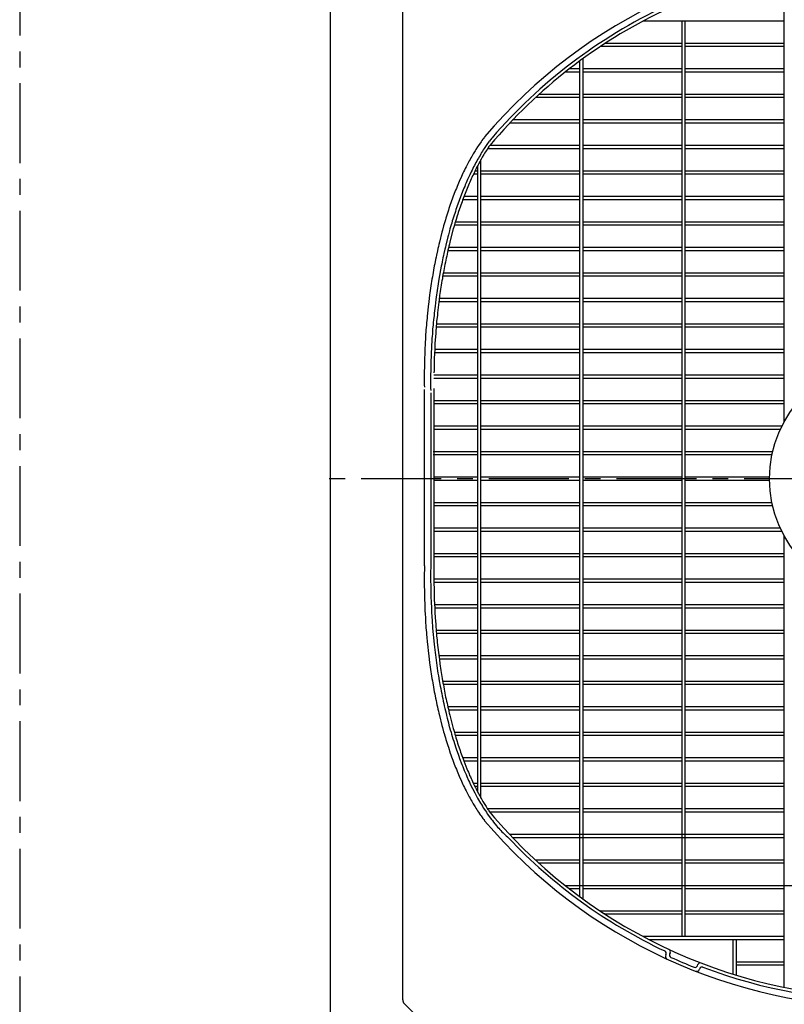
# Model space of a CAD drawing. Extents: x 5701 to 24743, y 2357 to 16412.
# Drawn here: x 8507 to 9105, y 14021 to 14793 of the extents above; entities that cross this region are included whole.
import ezdxf

# ---------------------------------------------------------------- set-up
doc = ezdxf.new("R2010")
doc.units = 0
doc.header["$LTSCALE"] = 50
doc.header["$MEASUREMENT"] = 0
doc.linetypes.add('CENTER', pattern=[2, 1.25, -0.25, 0.25, -0.25])
doc.layers.add('_0-A_', color=7, linetype='CONTINUOUS')

msp = doc.modelspace()

# ---------------------------------------------------------------- linework, layer by layer
at = {"layer": '_0-A_', "color": 7, "linetype": 'Continuous'}
for p, q in [((8750.13, 11133.01), (8750.13, 15193.01)), ((8806.63, 14024.67), (8806.63, 14841.35)), ((8806.63, 14024.67), (8806.63, 14841.35)), ((8807.8, 14021.84), (8855.46, 13974.18)), ((8807.8, 14021.84), (8809.13, 14020.51))]:
    msp.add_line(p, q, dxfattribs=at)
at = {"layer": '_0-A_', "color": 7, "linetype": 'CENTER'}
for p, q in [((8506.63, 15043.01), (8506.63, 13823.01)), ((9636.63, 14433.01), (8736.63, 14433.01))]:
    msp.add_line(p, q, dxfattribs=at)
at = {"layer": '_0-A_'}
for p, q in [((9105.38, 14477.77), (9105.38, 14831.6)), ((8994.58, 14791.54), (8994.42, 14791.54)), ((8994.61, 14791.54), (8994.58, 14791.54)), ((8994.61, 14791.64), (8994.76, 14791.64)), ((9105.38, 14791.76), (8994.84, 14791.76)), ((9025.38, 14074.26), (9025.38, 14791.76)), ((9027.88, 14074.26), (9027.88, 14791.76)), ((9025.38, 14771.76), (8961.38, 14771.76)), ((8964.8, 14773.92), (8964.67, 14773.92)), ((8964.82, 14773.92), (8964.8, 14773.92)), ((8964.82, 14774.02), (8964.95, 14774.02)), ((9025.38, 14774.26), (8965.19, 14774.26)), ((9105.38, 14774.26), (9027.88, 14774.26)), ((9105.38, 14771.76), (9027.88, 14771.76)), ((8947.88, 14103.68), (8947.88, 14762.38)), ((8945.38, 14105.5), (8945.38, 14760.56)), ((8945.38, 14751.76), (8933.87, 14751.76)), ((8945.38, 14754.26), (8937.05, 14754.26)), ((9025.38, 14754.26), (8947.88, 14754.26)), ((9025.38, 14751.76), (8947.88, 14751.76)), ((9105.38, 14754.26), (9027.88, 14754.26)), ((9105.38, 14751.76), (9027.88, 14751.76)), ((8945.38, 14731.76), (8910.51, 14731.76)), ((8945.38, 14734.26), (8913.24, 14734.26)), ((9025.38, 14734.26), (8947.88, 14734.26)), ((9025.38, 14731.76), (8947.88, 14731.76)), ((9105.38, 14734.26), (9027.88, 14734.26)), ((9105.38, 14731.76), (9027.88, 14731.76)), ((8890.15, 14711.52), (8890.11, 14711.52)), ((8890.2, 14711.52), (8890.15, 14711.52)), ((8890.2, 14711.62), (8890.24, 14711.62)), ((8945.38, 14711.76), (8890.33, 14711.76)), ((8892.47, 14713.92), (8892.38, 14713.92)), ((8892.47, 14714.02), (8892.56, 14714.02)), ((8945.38, 14714.26), (8892.71, 14714.26)), ((9025.38, 14714.26), (8947.88, 14714.26)), ((9025.38, 14711.76), (8947.88, 14711.76)), ((9105.38, 14714.26), (9027.88, 14714.26)), ((9105.38, 14711.76), (9027.88, 14711.76)), ((8945.38, 14694.26), (8874.85, 14694.26)), ((9025.38, 14694.26), (8947.88, 14694.26)), ((9105.38, 14694.26), (9027.88, 14694.26)), ((8945.38, 14691.76), (8873.04, 14691.76)), ((9025.38, 14691.76), (8947.88, 14691.76)), ((9105.38, 14691.76), (9027.88, 14691.76)), ((8865.38, 14187.44), (8865.38, 14678.58)), ((8867.88, 14182.83), (8867.88, 14683.19)), ((8865.38, 14671.76), (8861.98, 14671.76)), ((8865.38, 14674.26), (8863.19, 14674.26)), ((8945.38, 14674.26), (8867.88, 14674.26)), ((8945.38, 14671.76), (8867.88, 14671.76)), ((9025.38, 14674.26), (8947.88, 14674.26)), ((9025.38, 14671.76), (8947.88, 14671.76)), ((9105.38, 14674.26), (9027.88, 14674.26)), ((9105.38, 14671.76), (9027.88, 14671.76)), ((8865.38, 14654.26), (8854.56, 14654.26)), ((8945.38, 14654.26), (8867.88, 14654.26)), ((9025.38, 14654.26), (8947.88, 14654.26)), ((9105.38, 14654.26), (9027.88, 14654.26)), ((8865.38, 14651.76), (8853.62, 14651.76)), ((8945.38, 14651.76), (8867.88, 14651.76)), ((9025.38, 14651.76), (8947.88, 14651.76)), ((9105.38, 14651.76), (9027.88, 14651.76)), ((8865.38, 14631.76), (8847.08, 14631.76)), ((8865.38, 14634.26), (8847.82, 14634.26)), ((8945.38, 14634.26), (8867.88, 14634.26)), ((8945.38, 14631.76), (8867.88, 14631.76)), ((9025.38, 14634.26), (8947.88, 14634.26)), ((9025.38, 14631.76), (8947.88, 14631.76)), ((9105.38, 14634.26), (9027.88, 14634.26)), ((9105.38, 14631.76), (9027.88, 14631.76)), ((8865.38, 14611.76), (8841.93, 14611.76)), ((8865.38, 14614.26), (8842.51, 14614.26)), ((8945.38, 14614.26), (8867.88, 14614.26)), ((8945.38, 14611.76), (8867.88, 14611.76)), ((8874.21, 14614.26), (8874.27, 14614.38)), ((8874.21, 14614.26), (8874.27, 14614.38)), ((9025.38, 14614.26), (8947.88, 14614.26)), ((9025.38, 14611.76), (8947.88, 14611.76)), ((9105.38, 14614.26), (9027.88, 14614.26)), ((9105.38, 14611.76), (9027.88, 14611.76)), ((8865.38, 14594.26), (8838.37, 14594.26)), ((8945.38, 14594.26), (8867.88, 14594.26)), ((9025.38, 14594.26), (8947.88, 14594.26)), ((9105.38, 14594.26), (9027.88, 14594.26)), ((8865.38, 14591.76), (8837.93, 14591.76)), ((8945.38, 14591.76), (8867.88, 14591.76)), ((9025.38, 14591.76), (8947.88, 14591.76)), ((9105.38, 14591.76), (9027.88, 14591.76)), ((8865.38, 14571.76), (8834.91, 14571.76)), ((8865.38, 14574.26), (8835.24, 14574.26)), ((8945.38, 14574.26), (8867.88, 14574.26)), ((8945.38, 14571.76), (8867.88, 14571.76)), ((9025.38, 14574.26), (8947.88, 14574.26)), ((9025.38, 14571.76), (8947.88, 14571.76)), ((9105.38, 14574.26), (9027.88, 14574.26)), ((9105.38, 14571.76), (9027.88, 14571.76)), ((8865.38, 14554.26), (8833.01, 14554.26)), ((8945.38, 14554.26), (8867.88, 14554.26)), ((9025.38, 14554.26), (8947.88, 14554.26)), ((9105.38, 14554.26), (9027.88, 14554.26)), ((8865.38, 14551.76), (8832.79, 14551.76)), ((8945.38, 14551.76), (8867.88, 14551.76)), ((9025.38, 14551.76), (8947.88, 14551.76)), ((9105.38, 14551.76), (9027.88, 14551.76)), ((8865.38, 14534.26), (8831.62, 14534.26)), ((8865.38, 14531.76), (8831.67, 14531.76)), ((8831.81, 14534.17), (8831.83, 14534.17)), ((8831.83, 14534.07), (8831.81, 14534.07)), ((8945.38, 14534.26), (8867.88, 14534.26)), ((8945.38, 14531.76), (8867.88, 14531.76)), ((9025.38, 14534.26), (8947.88, 14534.26)), ((9025.38, 14531.76), (8947.88, 14531.76)), ((9105.38, 14534.26), (9027.88, 14534.26)), ((9105.38, 14531.76), (9027.88, 14531.76)), ((8865.38, 14511.76), (8830.92, 14511.76)), ((8865.38, 14514.26), (8831.07, 14514.26)), ((8945.38, 14514.26), (8867.88, 14514.26)), ((8945.38, 14511.76), (8867.88, 14511.76)), ((9025.38, 14514.26), (8947.88, 14514.26)), ((9025.38, 14511.76), (8947.88, 14511.76)), ((9105.38, 14514.26), (9027.88, 14514.26)), ((9105.38, 14511.76), (9027.88, 14511.76)), ((8823.58, 14364.95), (8823.54, 14502.9)), ((8828.54, 14500.4), (8828.58, 14367.44)), ((8831.04, 14503.8), (8831.08, 14363.97)), ((8865.38, 14494.26), (8831.08, 14494.26)), ((8945.38, 14494.26), (8867.88, 14494.26)), ((9025.38, 14494.26), (8947.88, 14494.26)), ((9105.38, 14494.26), (9027.88, 14494.26)), ((8865.38, 14491.76), (8831.08, 14491.76)), ((8945.38, 14491.76), (8867.88, 14491.76)), ((9025.38, 14491.76), (8947.88, 14491.76)), ((9105.38, 14491.76), (9027.88, 14491.76)), ((8865.38, 14474.26), (8831.08, 14474.26)), ((8865.38, 14471.76), (8831.08, 14471.76)), ((8945.38, 14474.26), (8867.88, 14474.26)), ((8945.38, 14471.76), (8867.88, 14471.76)), ((9025.38, 14474.26), (8947.88, 14474.26)), ((9025.38, 14471.76), (8947.88, 14471.76)), ((9103.54, 14474.26), (9027.88, 14474.26)), ((9102.35, 14471.76), (9027.88, 14471.76)), ((8865.38, 14454.26), (8830.38, 14454.26)), ((8945.38, 14454.26), (8867.88, 14454.26)), ((9025.38, 14454.26), (8947.88, 14454.26)), ((9096.33, 14454.26), (9027.88, 14454.26)), ((8865.38, 14451.76), (8830.38, 14451.76)), ((8945.38, 14451.76), (8867.88, 14451.76)), ((9025.38, 14451.76), (8947.88, 14451.76)), ((9095.78, 14451.76), (9027.88, 14451.76)), ((8865.38, 14434.26), (8831.08, 14434.26)), ((8865.38, 14431.76), (8831.08, 14431.76)), ((8945.38, 14434.26), (8867.88, 14434.26)), ((8945.38, 14431.76), (8867.88, 14431.76)), ((9025.38, 14434.26), (8947.88, 14434.26)), ((9025.38, 14431.76), (8947.88, 14431.76)), ((9093.87, 14434.26), (9027.88, 14434.26)), ((9093.87, 14431.76), (9027.88, 14431.76)), ((8865.38, 14414.26), (8831.08, 14414.26)), ((8865.38, 14411.76), (8831.08, 14411.76)), ((8945.38, 14414.26), (8867.88, 14414.26)), ((8945.38, 14411.76), (8867.88, 14411.76)), ((9025.38, 14414.26), (8947.88, 14414.26)), ((9025.38, 14411.76), (8947.88, 14411.76)), ((9095.78, 14414.26), (9027.88, 14414.26)), ((9096.33, 14411.76), (9027.88, 14411.76)), ((8865.38, 14394.26), (8831.08, 14394.26)), ((8865.38, 14391.76), (8831.08, 14391.76)), ((8945.38, 14394.26), (8867.88, 14394.26)), ((8945.38, 14391.76), (8867.88, 14391.76)), ((9025.38, 14394.26), (8947.88, 14394.26)), ((9025.38, 14391.76), (8947.88, 14391.76)), ((9102.35, 14394.26), (9027.88, 14394.26)), ((9103.54, 14391.76), (9027.88, 14391.76)), ((9105.38, 14034.46), (9105.38, 14388.25)), ((8865.38, 14374.26), (8831.08, 14374.26)), ((8865.38, 14371.76), (8831.08, 14371.76)), ((8945.38, 14374.26), (8867.88, 14374.26)), ((8945.38, 14371.76), (8867.88, 14371.76)), ((9025.38, 14374.26), (8947.88, 14374.26)), ((9025.38, 14371.76), (8947.88, 14371.76)), ((9105.38, 14374.26), (9027.88, 14374.26)), ((9105.38, 14371.76), (9027.88, 14371.76)), ((8865.38, 14354.26), (8830.92, 14354.26)), ((8945.38, 14354.26), (8867.88, 14354.26)), ((9025.38, 14354.26), (8947.88, 14354.26)), ((9105.38, 14354.26), (9027.88, 14354.26)), ((8865.38, 14351.76), (8831.07, 14351.76)), ((8945.38, 14351.76), (8867.88, 14351.76)), ((9025.38, 14351.76), (8947.88, 14351.76)), ((9105.38, 14351.76), (9027.88, 14351.76)), ((8865.38, 14334.26), (8831.58, 14334.26)), ((8865.38, 14331.76), (8831.62, 14331.76)), ((8945.38, 14334.26), (8867.88, 14334.26)), ((8945.38, 14331.76), (8867.88, 14331.76)), ((9025.38, 14334.26), (8947.88, 14334.26)), ((9025.38, 14331.76), (8947.88, 14331.76)), ((9105.38, 14334.26), (9027.88, 14334.26)), ((9105.38, 14331.76), (9027.88, 14331.76)), ((8865.38, 14314.26), (8832.79, 14314.26)), ((8865.38, 14311.76), (8833.01, 14311.76)), ((8945.38, 14314.26), (8867.88, 14314.26)), ((8945.38, 14311.76), (8867.88, 14311.76)), ((9025.38, 14314.26), (8947.88, 14314.26)), ((9025.38, 14311.76), (8947.88, 14311.76)), ((9105.38, 14314.26), (9027.88, 14314.26)), ((9105.38, 14311.76), (9027.88, 14311.76)), ((8865.38, 14294.26), (8834.91, 14294.26)), ((8865.38, 14291.76), (8835.24, 14291.76)), ((8945.38, 14294.26), (8867.88, 14294.26)), ((8945.38, 14291.76), (8867.88, 14291.76)), ((9025.38, 14294.26), (8947.88, 14294.26)), ((9025.38, 14291.76), (8947.88, 14291.76)), ((9105.38, 14294.26), (9027.88, 14294.26)), ((9105.38, 14291.76), (9027.88, 14291.76)), ((8865.38, 14274.26), (8837.93, 14274.26)), ((8865.38, 14271.76), (8838.37, 14271.76)), ((8945.38, 14274.26), (8867.88, 14274.26)), ((8945.38, 14271.76), (8867.88, 14271.76)), ((9025.38, 14274.26), (8947.88, 14274.26)), ((9025.38, 14271.76), (8947.88, 14271.76)), ((9105.38, 14274.26), (9027.88, 14274.26)), ((9105.38, 14271.76), (9027.88, 14271.76)), ((8865.38, 14254.26), (8841.93, 14254.26)), ((8945.38, 14254.26), (8867.88, 14254.26)), ((9025.38, 14254.26), (8947.88, 14254.26)), ((9105.38, 14254.26), (9027.88, 14254.26)), ((8865.38, 14251.76), (8842.51, 14251.76)), ((8945.38, 14251.76), (8867.88, 14251.76)), ((9025.38, 14251.76), (8947.88, 14251.76)), ((9105.38, 14251.76), (9027.88, 14251.76)), ((8865.38, 14234.26), (8847.08, 14234.26)), ((8865.38, 14231.76), (8847.82, 14231.76)), ((8945.38, 14234.26), (8867.88, 14234.26)), ((8945.38, 14231.76), (8867.88, 14231.76)), ((9025.38, 14234.26), (8947.88, 14234.26)), ((9025.38, 14231.76), (8947.88, 14231.76)), ((9105.38, 14234.26), (9027.88, 14234.26)), ((9105.38, 14231.76), (9027.88, 14231.76)), ((8865.38, 14214.26), (8853.62, 14214.26)), ((8945.38, 14214.26), (8867.88, 14214.26)), ((9025.38, 14214.26), (8947.88, 14214.26)), ((9105.38, 14214.26), (9027.88, 14214.26)), ((8865.38, 14211.76), (8854.56, 14211.76)), ((8945.38, 14211.76), (8867.88, 14211.76)), ((9025.38, 14211.76), (8947.88, 14211.76)), ((9105.38, 14211.76), (9027.88, 14211.76)), ((8865.38, 14194.26), (8861.98, 14194.26)), ((8865.38, 14191.76), (8863.19, 14191.76)), ((8945.38, 14194.26), (8867.88, 14194.26)), ((8945.38, 14191.76), (8867.88, 14191.76)), ((9025.38, 14194.26), (8947.88, 14194.26)), ((9025.38, 14191.76), (8947.88, 14191.76)), ((9105.38, 14194.26), (9027.88, 14194.26)), ((9105.38, 14191.76), (9027.88, 14191.76)), ((8945.38, 14174.26), (8873.04, 14174.26)), ((8874.68, 14172.04), (8874.69, 14172.04)), ((8945.38, 14171.76), (8874.88, 14171.76)), ((9025.38, 14174.26), (8947.88, 14174.26)), ((9025.38, 14171.76), (8947.88, 14171.76)), ((9105.38, 14174.26), (9027.88, 14174.26)), ((9105.38, 14171.76), (9027.88, 14171.76)), ((8890.15, 14154.54), (8890.11, 14154.54)), ((8890.2, 14154.54), (8890.15, 14154.54)), ((8890.2, 14154.44), (8890.24, 14154.44)), ((9105.38, 14154.26), (8890.37, 14154.26)), ((8892.47, 14152.04), (8892.56, 14152.04)), ((9105.38, 14151.76), (8892.74, 14151.76)), ((8910.28, 14134.54), (8910.25, 14134.54)), ((8910.36, 14134.54), (8910.28, 14134.54)), ((8910.36, 14134.44), (8910.39, 14134.44)), ((8945.38, 14134.26), (8910.56, 14134.26)), ((8912.92, 14132.14), (8912.87, 14132.14)), ((8912.97, 14132.05), (8913.03, 14132.05)), ((8945.38, 14131.76), (8913.29, 14131.76)), ((8915.81, 14134.3), (8915.85, 14134.26)), ((9025.38, 14134.26), (8947.88, 14134.26)), ((9025.38, 14131.76), (8947.88, 14131.76)), ((9105.38, 14134.26), (9027.88, 14134.26)), ((9105.38, 14131.76), (9027.88, 14131.76)), ((8933.61, 14114.54), (8933.56, 14114.54)), ((8933.69, 14114.54), (8933.61, 14114.54)), ((8933.69, 14114.44), (8933.74, 14114.44)), ((8933.92, 14114.26), (9345.38, 14114.26)), ((8936.74, 14112.04), (8936.8, 14112.04)), ((8945.38, 14111.76), (8937.1, 14111.76)), ((9025.38, 14111.76), (8947.88, 14111.76)), ((9105.38, 14111.76), (9027.88, 14111.76)), ((8945.56, 14105.42), (8945.56, 14105.37)), ((8945.66, 14105.35), (8945.66, 14105.37)), ((8945.66, 14105.3), (8945.66, 14105.35)), ((8948.06, 14103.55), (8948.06, 14103.56)), ((8961.05, 14094.54), (8961.03, 14094.54)), ((8961.18, 14094.53), (8961.05, 14094.54)), ((8961.18, 14094.44), (8961.2, 14094.44)), ((9025.38, 14094.26), (8961.44, 14094.26)), ((8964.8, 14092.13), (8964.67, 14092.13)), ((8964.82, 14092.04), (8964.95, 14092.04)), ((9025.38, 14091.76), (8965.25, 14091.76)), ((9105.38, 14094.26), (9027.88, 14094.26)), ((9105.38, 14091.76), (9027.88, 14091.76)), ((9105.38, 14074.26), (8994.91, 14074.26)), ((9105.38, 14071.76), (8999.67, 14071.76)), ((9065.46, 14044.72), (9065.44, 14071.76)), ((9067.96, 14043.95), (9067.94, 14071.76)), ((9012.78, 14060.31), (9012.57, 14059.86)), ((9016.1, 14061.51), (9015.68, 14060.63)), ((9037.41, 14051.41), (9037.76, 14052.32)), ((9105.38, 14054.26), (9067.95, 14054.26)), ((9039.02, 14048.63), (9039.2, 14049.09)), ((9065.46, 14044.79), (9065.46, 14044.72)), ((9065.56, 14044.72), (9065.56, 14044.76)), ((9065.56, 14044.69), (9065.56, 14044.72)), ((9105.38, 14051.76), (9067.95, 14051.76)), ((9067.85, 14044.03), (9067.85, 14043.98)), ((9067.96, 14043.95), (9067.96, 14043.99)), ((9105.42, 14034.47), (9105.33, 14034.47)), ((9105.42, 14034.52), (9105.42, 14034.47))]:
    msp.add_line(p, q, dxfattribs=at)
for points in [[(8870.64, 14700.9, 0), (8870.04, 14700, 0), (8869.34, 14699.1, 0), (8868.64, 14698.1, 0), (8867.94, 14697.2, 0), (8865.84, 14694.2, 0), (8865.24, 14693.1, 0), (8863.84, 14691.1, 0), (8863.24, 14690, 0), (8861.84, 14687.8, 0), (8860.64, 14685.6, 0), (8859.94, 14684.5, 0), (8859.34, 14683.3, 0), (8858.64, 14682.2, 0), (8856.24, 14677.4, 0), (8855.54, 14676.2, 0), (8854.94, 14675, 0), (8854.34, 14673.7, 0), (8853.74, 14672.5, 0), (8853.14, 14671.2, 0), (8852.64, 14669.9, 0), (8850.84, 14666, 0), (8850.34, 14664.7, 0), (8849.74, 14663.3, 0), (8849.14, 14662, 0), (8848.64, 14660.6, 0), (8848.04, 14659.3, 0), (8847.54, 14657.9, 0), (8846.94, 14656.5, 0), (8845.94, 14653.7, 0), (8845.44, 14652.2, 0), (8844.84, 14650.8, 0), (8844.34, 14649.3, 0), (8843.84, 14647.9, 0), (8842.84, 14644.9, 0), (8842.34, 14643.5, 0), (8841.94, 14642, 0), (8841.44, 14640.4, 0), (8840.44, 14637.4, 0), (8840.04, 14635.9, 0), (8839.54, 14634.3, 0), (8839.14, 14632.8, 0), (8838.64, 14631.2, 0), (8837.84, 14628, 0), (8837.34, 14626.4, 0), (8835.34, 14618.4, 0), (8834.94, 14616.7, 0), (8834.54, 14615.1, 0), (8834.14, 14613.4, 0), (8833.84, 14611.8, 0), (8833.04, 14608.4, 0), (8832.74, 14606.7, 0), (8832.34, 14605, 0), (8831.74, 14601.6, 0), (8831.34, 14599.9, 0), (8830.74, 14596.5, 0), (8830.44, 14594.7, 0), (8830.14, 14593, 0), (8829.84, 14591.2, 0), (8829.54, 14589.5, 0), (8829.24, 14587.7, 0), (8828.94, 14586, 0), (8828.74, 14584.2, 0), (8828.14, 14580.6, 0), (8827.94, 14578.9, 0), (8827.64, 14577.1, 0), (8827.04, 14571.7, 0), (8826.74, 14569.9, 0), (8826.54, 14568, 0), (8825.94, 14562.6, 0), (8825.84, 14560.8, 0), (8825.64, 14558.9, 0), (8825.44, 14557.1, 0), (8825.24, 14555.2, 0), (8825.14, 14553.4, 0), (8824.94, 14551.6, 0), (8824.84, 14549.7, 0), (8824.74, 14547.9, 0), (8824.54, 14546, 0), (8824.44, 14544.1, 0), (8824.34, 14542.3, 0), (8824.24, 14540.4, 0), (8824.14, 14538.6, 0), (8823.94, 14534.8, 0), (8823.84, 14533, 0), (8823.84, 14531.1, 0), (8823.64, 14527.3, 0), (8823.64, 14525.5, 0), (8823.54, 14523.6, 0), (8823.54, 14519.8, 0), (8823.44, 14518, 0), (8823.44, 14506.7, 0), (8823.54, 14504.8, 0)], [(8874.44, 14697.7, 0), (8873.74, 14696.8, 0), (8873.14, 14695.8, 0), (8871.04, 14692.8, 0), (8870.44, 14691.8, 0), (8869.74, 14690.8, 0), (8869.14, 14689.7, 0), (8868.44, 14688.7, 0), (8867.84, 14687.6, 0), (8867.14, 14686.5, 0), (8866.54, 14685.4, 0), (8865.84, 14684.3, 0), (8865.24, 14683.2, 0), (8864.64, 14682, 0), (8863.94, 14680.9, 0), (8862.74, 14678.5, 0), (8862.14, 14677.4, 0), (8860.94, 14675, 0), (8860.34, 14673.7, 0), (8859.14, 14671.3, 0), (8857.94, 14668.7, 0), (8857.34, 14667.5, 0), (8856.84, 14666.2, 0), (8856.24, 14664.9, 0), (8855.64, 14663.5, 0), (8855.14, 14662.2, 0), (8854.54, 14660.9, 0), (8854.04, 14659.5, 0), (8853.44, 14658.2, 0), (8852.44, 14655.4, 0), (8851.84, 14654, 0), (8849.84, 14648.4, 0), (8849.34, 14646.9, 0), (8848.84, 14645.5, 0), (8848.34, 14644, 0), (8847.84, 14642.6, 0), (8846.34, 14638.1, 0), (8845.94, 14636.6, 0), (8845.44, 14635.1, 0), (8845.04, 14633.5, 0), (8844.54, 14632, 0), (8844.14, 14630.5, 0), (8843.64, 14628.9, 0), (8843.24, 14627.4, 0), (8842.44, 14624.2, 0), (8841.94, 14622.6, 0), (8840.34, 14616.2, 0), (8840.04, 14614.6, 0), (8839.64, 14612.9, 0), (8838.84, 14609.7, 0), (8838.54, 14608, 0), (8838.14, 14606.3, 0), (8837.84, 14604.7, 0), (8837.44, 14603, 0), (8837.14, 14601.3, 0), (8836.74, 14599.6, 0), (8834.94, 14589.4, 0), (8834.64, 14587.6, 0), (8834.34, 14585.9, 0), (8834.04, 14584.1, 0), (8833.84, 14582.4, 0), (8833.54, 14580.6, 0), (8833.34, 14578.9, 0), (8833.04, 14577.1, 0), (8832.84, 14575.4, 0), (8832.54, 14573.6, 0), (8831.94, 14568.2, 0), (8831.64, 14566.5, 0), (8831.24, 14562.9, 0), (8831.14, 14561.1, 0), (8830.74, 14557.5, 0), (8830.54, 14555.6, 0), (8830.44, 14553.8, 0), (8830.04, 14550.2, 0), (8829.94, 14548.4, 0), (8829.84, 14546.5, 0), (8829.64, 14544.7, 0), (8829.54, 14542.9, 0), (8829.44, 14541, 0), (8829.24, 14537.4, 0), (8829.14, 14535.5, 0), (8828.94, 14531.9, 0), (8828.84, 14530, 0), (8828.84, 14528.2, 0), (8828.74, 14526.3, 0), (8828.64, 14524.5, 0), (8828.64, 14522.6, 0), (8828.54, 14520.8, 0), (8828.54, 14517.1, 0), (8828.44, 14515.2, 0), (8828.44, 14504.1, 0), (8828.54, 14502.3, 0)], [(8873.94, 14693.1, 0), (8873.24, 14692.1, 0), (8872.64, 14691.1, 0), (8872.04, 14690.2, 0), (8871.44, 14689.2, 0), (8870.74, 14688.2, 0), (8870.14, 14687.1, 0), (8868.94, 14685.1, 0), (8867.74, 14682.9, 0), (8867.14, 14681.9, 0), (8865.94, 14679.7, 0), (8865.34, 14678.5, 0), (8864.74, 14677.4, 0), (8864.24, 14676.3, 0), (8863.64, 14675.1, 0), (8863.04, 14674, 0), (8862.54, 14672.8, 0), (8861.94, 14671.6, 0), (8861.34, 14670.5, 0), (8860.84, 14669.3, 0), (8860.24, 14668.1, 0), (8859.74, 14666.8, 0), (8859.14, 14665.6, 0), (8858.64, 14664.4, 0), (8858.14, 14663.1, 0), (8857.54, 14661.9, 0), (8854.04, 14652.8, 0), (8853.54, 14651.4, 0), (8853.04, 14650.1, 0), (8852.54, 14648.7, 0), (8852.04, 14647.4, 0), (8851.54, 14646, 0), (8851.14, 14644.6, 0), (8850.14, 14641.8, 0), (8849.74, 14640.4, 0), (8849.24, 14639, 0), (8848.44, 14636.2, 0), (8847.94, 14634.7, 0), (8847.54, 14633.3, 0), (8847.14, 14631.8, 0), (8846.64, 14630.3, 0), (8846.24, 14628.9, 0), (8843.84, 14619.9, 0), (8843.54, 14618.4, 0), (8843.14, 14616.8, 0), (8842.74, 14615.3, 0), (8842.44, 14613.7, 0), (8842.04, 14612.2, 0), (8841.64, 14610.6, 0), (8841.34, 14609.1, 0), (8841.04, 14607.5, 0), (8840.64, 14605.9, 0), (8840.34, 14604.3, 0), (8840.04, 14602.7, 0), (8839.64, 14601.1, 0), (8839.34, 14599.5, 0), (8838.74, 14596.3, 0), (8838.44, 14594.7, 0), (8838.14, 14593.1, 0), (8837.84, 14591.4, 0), (8837.64, 14589.8, 0), (8837.34, 14588.2, 0), (8837.04, 14586.5, 0), (8836.74, 14584.9, 0), (8836.54, 14583.2, 0), (8836.24, 14581.6, 0), (8836.04, 14579.9, 0), (8835.74, 14578.2, 0), (8835.54, 14576.6, 0), (8835.14, 14573.2, 0), (8834.84, 14571.5, 0), (8833.84, 14563, 0), (8833.74, 14561.3, 0), (8833.14, 14556.2, 0), (8833.04, 14554.5, 0), (8832.84, 14552.7, 0), (8832.74, 14551, 0), (8832.54, 14549.3, 0), (8832.44, 14547.5, 0), (8832.24, 14544.1, 0), (8832.04, 14542.3, 0), (8831.84, 14538.9, 0), (8831.74, 14537.1, 0), (8831.64, 14535.4, 0), (8831.64, 14533.6, 0), (8831.54, 14531.9, 0), (8831.44, 14530.1, 0), (8831.34, 14528.4, 0), (8831.34, 14526.6, 0), (8831.24, 14524.9, 0), (8831.24, 14523.1, 0), (8831.14, 14521.4, 0), (8831.14, 14517.9, 0), (8831.04, 14516.1, 0)], [(8823.54, 14364.9, 0), (8823.54, 14361.2, 0), (8823.44, 14359.3, 0), (8823.44, 14348, 0), (8823.54, 14346.2, 0), (8823.54, 14342.4, 0), (8823.64, 14340.5, 0), (8823.64, 14338.7, 0), (8823.84, 14334.9, 0), (8823.84, 14333.1, 0), (8824.04, 14329.3, 0), (8824.14, 14327.5, 0), (8824.34, 14323.7, 0), (8824.44, 14321.9, 0), (8824.54, 14320, 0), (8824.74, 14318.2, 0), (8824.84, 14316.3, 0), (8824.94, 14314.5, 0), (8825.14, 14312.6, 0), (8825.24, 14310.8, 0), (8825.44, 14308.9, 0), (8825.84, 14305.3, 0), (8825.94, 14303.4, 0), (8826.74, 14296.2, 0), (8827.04, 14294.3, 0), (8827.64, 14288.9, 0), (8827.94, 14287.2, 0), (8828.14, 14285.4, 0), (8828.74, 14281.8, 0), (8828.94, 14280.1, 0), (8829.54, 14276.5, 0), (8829.84, 14274.8, 0), (8830.14, 14273, 0), (8830.74, 14269.6, 0), (8831.04, 14267.8, 0), (8831.34, 14266.1, 0), (8831.74, 14264.4, 0), (8832.34, 14261, 0), (8832.74, 14259.3, 0), (8833.04, 14257.6, 0), (8833.44, 14255.9, 0), (8833.84, 14254.3, 0), (8834.14, 14252.6, 0), (8834.54, 14250.9, 0), (8834.94, 14249.3, 0), (8835.34, 14247.6, 0), (8837.34, 14239.6, 0), (8837.84, 14238, 0), (8838.64, 14234.8, 0), (8839.14, 14233.3, 0), (8839.54, 14231.7, 0), (8840.04, 14230.1, 0), (8840.44, 14228.6, 0), (8841.94, 14224.1, 0), (8842.34, 14222.6, 0), (8843.84, 14218.1, 0), (8844.34, 14216.7, 0), (8844.84, 14215.2, 0), (8845.44, 14213.8, 0), (8845.94, 14212.4, 0), (8846.44, 14210.9, 0), (8846.94, 14209.5, 0), (8847.54, 14208.1, 0), (8848.04, 14206.8, 0), (8848.64, 14205.4, 0), (8849.14, 14204, 0), (8849.74, 14202.7, 0), (8850.34, 14201.3, 0), (8850.84, 14200, 0), (8852.64, 14196.1, 0), (8853.14, 14194.8, 0), (8853.74, 14193.5, 0), (8854.34, 14192.3, 0), (8854.94, 14191, 0), (8855.54, 14189.8, 0), (8856.24, 14188.6, 0), (8858.64, 14183.8, 0), (8859.34, 14182.7, 0), (8859.94, 14181.5, 0), (8860.64, 14180.4, 0), (8861.84, 14178.2, 0), (8863.24, 14176, 0), (8863.84, 14175, 0), (8864.54, 14173.9, 0), (8865.24, 14172.9, 0), (8865.84, 14171.8, 0), (8867.24, 14169.8, 0), (8867.94, 14168.9, 0), (8869.34, 14166.9, 0), (8870.04, 14166, 0), (8870.64, 14165.1, 0)], [(8828.54, 14367.4, 0), (8828.54, 14363.1, 0), (8828.44, 14361, 0), (8828.44, 14352.4, 0), (8828.54, 14350.2, 0), (8828.54, 14345.9, 0), (8828.64, 14343.8, 0), (8828.64, 14341.6, 0), (8828.74, 14339.5, 0), (8828.84, 14337.3, 0), (8828.94, 14335.2, 0), (8829.04, 14333, 0), (8829.14, 14330.9, 0), (8829.24, 14328.7, 0), (8829.44, 14324.5, 0), (8829.64, 14322.3, 0), (8829.74, 14320.2, 0), (8829.94, 14318.1, 0), (8830.04, 14315.9, 0), (8831.24, 14303.3, 0), (8831.54, 14301.2, 0), (8831.94, 14297, 0), (8832.24, 14295, 0), (8832.54, 14292.9, 0), (8832.74, 14290.8, 0), (8833.04, 14288.8, 0), (8833.34, 14286.7, 0), (8833.64, 14284.7, 0), (8833.94, 14282.6, 0), (8834.24, 14280.6, 0), (8834.64, 14278.6, 0), (8835.24, 14274.6, 0), (8836.04, 14270.6, 0), (8836.34, 14268.6, 0), (8836.74, 14266.6, 0), (8837.14, 14264.7, 0), (8837.54, 14262.7, 0), (8837.94, 14260.8, 0), (8838.34, 14258.8, 0), (8838.74, 14256.9, 0), (8839.14, 14255, 0), (8839.64, 14253.1, 0), (8840.04, 14251.2, 0), (8840.54, 14249.3, 0), (8840.94, 14247.4, 0), (8841.44, 14245.5, 0), (8841.94, 14243.7, 0), (8842.44, 14241.8, 0), (8842.84, 14240, 0), (8843.34, 14238.2, 0), (8843.84, 14236.3, 0), (8844.44, 14234.5, 0), (8844.94, 14232.8, 0), (8845.94, 14229.2, 0), (8846.54, 14227.5, 0), (8847.04, 14225.7, 0), (8848.24, 14222.3, 0), (8848.74, 14220.6, 0), (8849.94, 14217.2, 0), (8850.54, 14215.6, 0), (8851.14, 14213.9, 0), (8852.94, 14209.1, 0), (8853.64, 14207.5, 0), (8854.84, 14204.3, 0), (8855.54, 14202.8, 0), (8856.24, 14201.2, 0), (8856.84, 14199.7, 0), (8858.24, 14196.7, 0), (8858.84, 14195.3, 0), (8859.54, 14193.8, 0), (8863.04, 14186.8, 0), (8863.84, 14185.4, 0), (8865.24, 14182.8, 0), (8866.04, 14181.5, 0), (8866.74, 14180.2, 0), (8867.54, 14178.9, 0), (8868.24, 14177.7, 0), (8869.04, 14176.4, 0), (8869.74, 14175.2, 0), (8871.34, 14172.8, 0), (8872.14, 14171.7, 0), (8872.84, 14170.5, 0), (8876.04, 14166.1, 0), (8876.84, 14165.1, 0), (8877.74, 14164, 0), (8880.14, 14161, 0), (8880.94, 14160.1, 0), (8881.84, 14159.1, 0), (8882.64, 14158.2, 0), (8883.54, 14157.3, 0), (8884.34, 14156.4, 0), (8885.24, 14155.6, 0), (8886.04, 14154.7, 0), (8886.94, 14153.9, 0), (8887.74, 14153.1, 0), (8888.64, 14152.3, 0), (8889.44, 14151.6, 0)], [(8831.04, 14364, 0), (8831.04, 14349.9, 0), (8831.14, 14348.2, 0), (8831.14, 14344.7, 0), (8831.24, 14342.9, 0), (8831.24, 14341.2, 0), (8831.34, 14339.4, 0), (8831.34, 14337.7, 0), (8831.44, 14335.9, 0), (8831.54, 14334.2, 0), (8831.64, 14332.4, 0), (8831.64, 14330.7, 0), (8831.74, 14329, 0), (8831.84, 14327.2, 0), (8831.94, 14325.5, 0), (8832.04, 14323.7, 0), (8832.24, 14322, 0), (8832.44, 14318.6, 0), (8832.54, 14316.8, 0), (8832.74, 14315.1, 0), (8832.84, 14313.4, 0), (8833.04, 14311.7, 0), (8833.14, 14309.9, 0), (8833.54, 14306.5, 0), (8833.64, 14304.8, 0), (8835.04, 14292.9, 0), (8835.34, 14291.3, 0), (8835.74, 14287.9, 0), (8836.04, 14286.3, 0), (8836.24, 14284.6, 0), (8836.54, 14282.9, 0), (8836.74, 14281.3, 0), (8837.04, 14279.6, 0), (8837.34, 14278, 0), (8837.54, 14276.4, 0), (8837.84, 14274.7, 0), (8838.14, 14273.1, 0), (8838.44, 14271.5, 0), (8838.74, 14269.9, 0), (8839.04, 14268.2, 0), (8839.34, 14266.6, 0), (8839.64, 14265, 0), (8839.94, 14263.4, 0), (8840.24, 14261.9, 0), (8840.64, 14260.3, 0), (8840.94, 14258.7, 0), (8841.34, 14257.1, 0), (8841.64, 14255.6, 0), (8842.04, 14254, 0), (8842.34, 14252.5, 0), (8842.74, 14250.9, 0), (8843.04, 14249.4, 0), (8843.44, 14247.8, 0), (8846.24, 14237.3, 0), (8846.64, 14235.9, 0), (8847.04, 14234.4, 0), (8847.44, 14233, 0), (8847.94, 14231.5, 0), (8848.34, 14230.1, 0), (8848.74, 14228.6, 0), (8849.24, 14227.2, 0), (8849.64, 14225.8, 0), (8850.14, 14224.4, 0), (8850.54, 14223, 0), (8851.54, 14220.2, 0), (8851.94, 14218.9, 0), (8852.94, 14216.1, 0), (8853.94, 14213.5, 0), (8854.44, 14212.1, 0), (8856.94, 14205.6, 0), (8857.44, 14204.4, 0), (8858.04, 14203.1, 0), (8858.54, 14201.9, 0), (8859.04, 14200.6, 0), (8859.64, 14199.4, 0), (8860.14, 14198.2, 0), (8860.74, 14197, 0), (8861.24, 14195.8, 0), (8861.84, 14194.6, 0), (8862.34, 14193.4, 0), (8862.94, 14192.3, 0), (8863.54, 14191.1, 0), (8864.04, 14190, 0), (8864.64, 14188.8, 0), (8868.24, 14182.2, 0), (8868.84, 14181.2, 0), (8869.44, 14180.1, 0), (8871.84, 14176.1, 0), (8872.54, 14175.1, 0), (8873.14, 14174.1, 0), (8873.74, 14173.2, 0)]]:
    msp.add_polyline3d(points, dxfattribs=at)
msp.add_circle((9186.63, 14433.01), 92.76, dxfattribs=at)
for centre, radius, start, end in [((9186.63, 14433.01), 414.26, 40.30035, 139.69965), ((9186.58, 14433.03), 409.26, 115.27864, 139.23265), ((9186.58, 14433.03), 406.76, 114.92991, 139.23265), ((9026.58, 14570.98), 195.5, 139.23265, 141.34747), ((9026.58, 14570.98), 198, 139.23265, 140.20058), ((9186.58, 14433.03), 406.76, 220.76735, 320.85637), ((8890.08, 14183.53), 21.72, 216.24954, 216.47012), ((9026.58, 14295.08), 195.5, 218.58335, 220.76735), ((8890.47, 14183.82), 19.7, 216.73539, 219.27082), ((9186.63, 14433.01), 414.26, 220.30035, 319.69965), ((9186.58, 14433.03), 409.26, 223.45326, 244.72136), ((9010.96, 14061.15), 2, 335, 64.72136), ((9014.28, 14062.36), 2, 335, 65.07009), ((9017.5, 14059.78), 2, 155, 245.62924), ((9014.83, 14058.8), 2.5, 155, 245.34787), ((9186.58, 14433.03), 411.76, 245.62924, 248.37076), ((9039.63, 14051.6), 2, 68.92991, 159), ((9035.54, 14052.12), 2, 248.37076, 339), ((9036.69, 14049.52), 2.5, 248.65212, 339), ((9041.07, 14048.37), 2, 69.27864, 159), ((9186.58, 14433.03), 409.26, 249.27864, 290.72136)]:
    msp.add_arc(centre, radius, start, end, dxfattribs=at)
at = {"layer": '_0-A_', "color": 7, "linetype": 'Continuous'}
msp.add_arc((8810.63, 14024.67), 4, 180, 225, dxfattribs=at)
msp.add_arc((8810.63, 14024.67), 4, 180, 225, dxfattribs=at)

doc.saveas('drawing.dxf')
